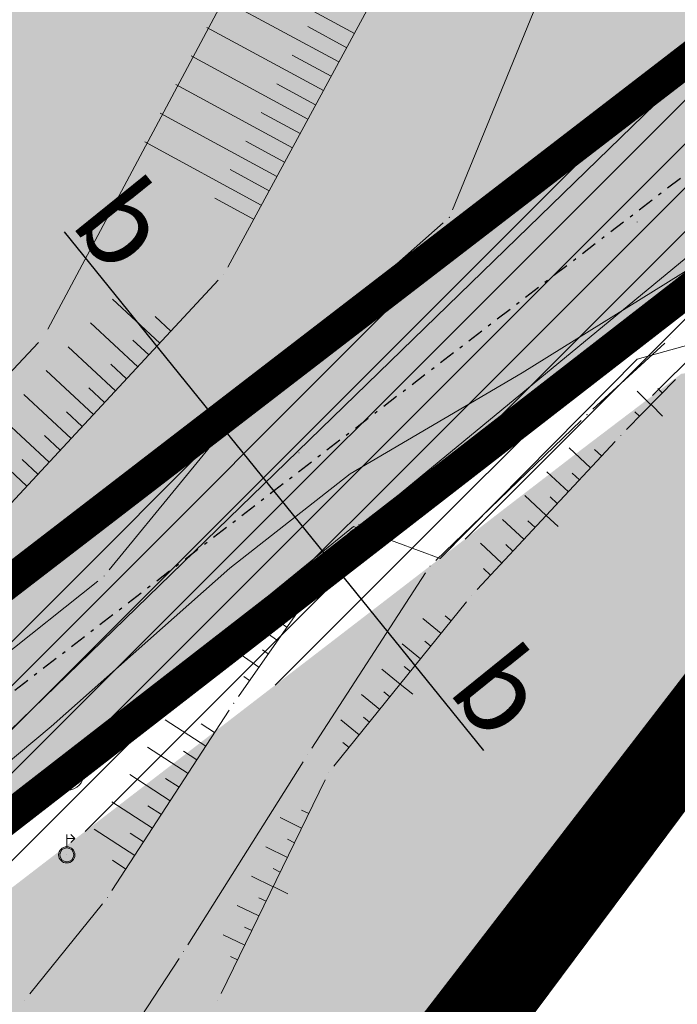
# Model space of a CAD drawing. Units: millimetres. Extents: x 7526349 to 7527866, y 4826781 to 4827692.
# Drawn here: x 7527442 to 7527462, y 4827222 to 4827253 of the extents above; entities that cross this region are included whole.
import ezdxf

# ---------------------------------------------------------------- set-up
doc = ezdxf.new("R2010")
doc.units = ezdxf.units.MM
doc.header["$LTSCALE"] = 0.5
doc.header["$PDMODE"] = 33
doc.header["$PDSIZE"] = 0.005
doc.linetypes.add('CRTICE', pattern=[3, 2, -1])
doc.linetypes.add('DASHDOTX2', pattern=[2, 1, -0.5, 0, -0.5])
doc.layers.get('0').update_dxf_attribs({"lineweight": 15})
for name, color, linetype, lineweight in [('0 Elektroenergetika', 10, 'Continuous', 35), ('0 TT mreza', 200, 'Continuous', 30), ('Detalj_Linije', 1, 'Continuous', 15), ('Detaljne_tacke', 7, 'Continuous', 15), ('GASOVOD', 94, 'Continuous', 15), ('granica pdr-a konacna', 80, 'Continuous', 35), ('Granice urb.celina', 1, 'CRTICE', 50), ('Javno-ulica', 20, 'Continuous', 100), ('KANALIZACIJA', 32, 'Continuous', 15), ('KAT STANJE', 7, 'Continuous', 15), ('Saobracaj', 250, 'Continuous', 30), ('TELEFON PODZEMNO', 6, 'Continuous', 15), ('Topografski_Znaci', 1, 'Continuous', 15)]:
    doc.layers.add(name, color=color, linetype=linetype, lineweight=lineweight)
doc.layers.add('152_stanovanje_SRAFURA', color=7, linetype='Continuous', lineweight=30, true_color=0xf3e17c)
doc.layers.add('153_industrija_SRAFURA', color=7, linetype='Continuous', lineweight=30, true_color=0xb3dbe6)
doc.layers.add('216_S_sekundarne', color=241, linetype='Continuous')
doc.layers.add('Poprecni profili', color=250, linetype='Continuous')
doc.layers.get('0').off()
doc.layers.get('0').freeze()
doc.styles.add('oznake', font='yusimc.shx')

# ---------------------------------------------------------------- blocks, each defined once
blk = doc.blocks.new('T457')
at = {"linetype": 'Continuous'}
for p, q in [((0, 0.5), (0, 1.25)), ((0.5, 1), (0.25, 1.25)), ((0, 1), (0.5, 1)), ((0.5, 1), (0.25, 0.75))]:
    blk.add_line(p, q, dxfattribs=at)
for radius in [0.5, 0.4298801543156193]:
    blk.add_circle((0, 0), radius, dxfattribs=at)
blk = doc.blocks.new('T388')
at = {"linetype": 'Continuous'}
for p, q in [((-0.7999999999999972, 0.6000000000000015), (0.7999999999999972, 0.6000000000000015)), ((0.7999999999999972, -0.6000000000000015), (-0.7999999999999972, -0.6000000000000015))]:
    blk.add_line(p, q, dxfattribs=at)
blk.add_circle((0, 0), 1, dxfattribs=at)
blk = doc.blocks.new('L10')
at = {"linetype": 'Continuous'}
blk.add_line((0, 0), (0, 0.25), dxfattribs=at)

msp = doc.modelspace()

# ---------------------------------------------------------------- hatches: boundary and pattern name
at = {"layer": '152_stanovanje_SRAFURA'}
h = msp.add_hatch(color=256, dxfattribs=at)
edge = h.paths.add_edge_path()
edge.add_arc((7527345.726457948, 4827197.171521317), 20.35562091177353, 304.7741777305895, 312.8303966183021)
edge.add_arc((7527345.727824706, 4827197.17278818), 20.35562091177352, 304.774247305378, 312.82515109591554, ccw=False)
edge.add_arc((7527344.456583774, 4827194.399044993), 18.98481746092709, 312.71984328079964, 312.72554142956903, ccw=False)
edge = h.paths.add_edge_path()
edge.add_line((7527470.28422707, 4827240.518498998), (7527470.033000016, 4827240.804999997))
edge.add_line((7527470.033000016, 4827240.804999997), (7527468.402000002, 4827242.248999999))
edge.add_line((7527468.402000002, 4827242.248999999), (7527466.658999995, 4827242.264999996))
edge.add_line((7527466.658999995, 4827242.264999996), (7527462.586, 4827241.694999999))
edge.add_line((7527462.586, 4827241.694999999), (7527459.322408851, 4827239.217119026))
edge.add_line((7527459.322408851, 4827239.217119026), (7527455.17174205, 4827236.023042401))
edge.add_line((7527455.17174205, 4827236.023042401), (7527441.143848002, 4827225.228109859))
edge.add_line((7527441.143848002, 4827225.228109859), (7527432.56317384, 4827218.624994782))
edge.add_line((7527432.56317384, 4827218.624994782), (7527428.731087406, 4827215.73450514))
edge.add_line((7527428.731087406, 4827215.73450514), (7527427.3772028, 4827214.870323155))
edge.add_line((7527427.3772028, 4827214.870323155), (7527425.989685053, 4827214.095181261))
edge.add_line((7527425.989685053, 4827214.095181261), (7527424.538320147, 4827213.392826163))
edge.add_line((7527424.538320147, 4827213.392826163), (7527423.040710422, 4827212.774797909))
edge.add_line((7527423.040710422, 4827212.774797909), (7527419.959873582, 4827211.813661772))
edge.add_line((7527419.959873582, 4827211.813661772), (7527407.911257694, 4827209.497323574))
edge.add_line((7527407.911257694, 4827209.497323574), (7527403.287069952, 4827208.573365314))
edge.add_line((7527403.287069952, 4827208.573365314), (7527401.185670812, 4827207.865673987))
edge.add_line((7527401.185670812, 4827207.865673987), (7527393.749049696, 4827204.31430402))
edge.add_line((7527393.749049696, 4827204.31430402), (7527390.957000002, 4827203.365))
edge.add_line((7527390.957000002, 4827203.365), (7527380.615000035, 4827193.752000015))
edge.add_line((7527380.615000035, 4827193.752000015), (7527366.012999995, 4827180.545999998))
edge.add_line((7527366.012999995, 4827180.545999998), (7527355.400000001, 4827172.72))
edge.add_line((7527355.400000001, 4827172.72), (7527346.252, 4827165.968000001))
edge.add_line((7527346.252, 4827165.968000001), (7527340.465999998, 4827160.431999999))
edge.add_line((7527340.465999998, 4827160.431999999), (7527336.775000014, 4827158.748000004))
edge.add_line((7527336.775000014, 4827158.748000004), (7527321.792999964, 4827152.789999977))
edge.add_line((7527321.792999964, 4827152.789999977), (7527299.245958076, 4827144.215230277))
edge.add_arc((7527304.989995552, 4827143.953441666), 5.749999984649154, 177.3905096830453, 196.00524972166)
edge.add_line((7527299.462886056, 4827142.368020446), (7527307.783111628, 4827113.34932525))
edge.add_arc((7527298.170428723, 4827110.593181682), 9.999999999585285, -72.05299037217839, 15.998629154075502, ccw=False)
edge.add_line((7527301.251801439, 4827101.079762624), (7527284.079994963, 4827095.517857314))
edge.add_line((7527284.079994963, 4827095.517857314), (7527281.29596715, 4827094.115198094))
edge.add_line((7527281.29596715, 4827094.115198094), (7527270.509, 4827090.585))
edge.add_line((7527270.509, 4827090.585), (7527258.347, 4827087.487))
edge.add_line((7527258.347, 4827087.487), (7527247.804475925, 4827084.261041114))
edge.add_line((7527247.804475925, 4827084.261041114), (7527235.585, 4827078.159))
edge.add_line((7527235.585, 4827078.159), (7527230.708953879, 4827074.887189639))
edge.add_line((7527230.708953879, 4827074.887189639), (7527216.99, 4827066.37))
edge.add_line((7527216.99, 4827066.37), (7527214.967999999, 4827064.151000001))
edge.add_line((7527214.967999999, 4827064.151000001), (7527218.985000001, 4827056.428))
edge.add_line((7527218.985000001, 4827056.428), (7527210.476, 4827048.213))
edge.add_line((7527210.476, 4827048.213), (7527208.131, 4827052.504))
edge.add_line((7527208.131, 4827052.504), (7527207.274000001, 4827056.553))
edge.add_line((7527207.274000001, 4827056.553), (7527203.154694964, 4827064.085370571))
edge.add_line((7527203.154694964, 4827064.085370571), (7527201.025, 4827064.694))
edge.add_line((7527201.025, 4827064.694), (7527193.786, 4827060.727))
edge.add_line((7527193.786, 4827060.727), (7527190.935, 4827060.266))
edge.add_line((7527190.935, 4827060.266), (7527190.535779887, 4827060.025813475))
edge.add_line((7527190.535779887, 4827060.025813475), (7527196.32, 4827038.55))
edge.add_line((7527196.32, 4827038.55), (7527193.66, 4827037.03))
edge.add_line((7527193.66, 4827037.03), (7527204.957484912, 4827010.823812174))
edge.add_line((7527204.957484912, 4827010.823812174), (7527233.58574539, 4827027.819627848))
edge.add_line((7527233.58574539, 4827027.819627848), (7527258.86, 4827042.93))
edge.add_line((7527258.86, 4827042.93), (7527280.725463727, 4827056.604661087))
edge.add_line((7527280.725463727, 4827056.604661087), (7527299.710000001, 4827070.179999998))
edge.add_line((7527299.710000001, 4827070.179999998), (7527306.03, 4827074.7))
edge.add_line((7527306.03, 4827074.7), (7527317.260000003, 4827083.669999999))
edge.add_line((7527317.260000003, 4827083.669999999), (7527321.960000001, 4827087.269999998))
edge.add_line((7527321.960000001, 4827087.269999998), (7527339.669999999, 4827098.839999999))
edge.add_line((7527339.669999999, 4827098.839999999), (7527354.721737401, 4827110.052510726))
edge.add_line((7527354.721737401, 4827110.052510726), (7527367.299999999, 4827118.9))
edge.add_line((7527367.299999999, 4827118.9), (7527386.750000001, 4827131.11))
edge.add_line((7527386.750000001, 4827131.11), (7527396.7, 4827137.94))
edge.add_line((7527396.7, 4827137.94), (7527419.246949728, 4827167.62598392))
edge.add_line((7527419.246949728, 4827167.62598392), (7527417.839999089, 4827171.579989891))
edge.add_line((7527417.839999089, 4827171.579989891), (7527422.489999998, 4827177.719999968))
edge.add_line((7527422.489999998, 4827177.719999968), (7527425.989999991, 4827181.289999959))
edge.add_line((7527425.989999991, 4827181.289999959), (7527442.419999997, 4827201.199999969))
edge.add_line((7527442.419999997, 4827201.199999969), (7527443.900000239, 4827203.640000273))
edge.add_line((7527443.900000239, 4827203.640000273), (7527448.820000002, 4827211.709999974))
edge.add_line((7527448.820000002, 4827211.709999974), (7527470.28422707, 4827240.518498998))
edge = h.paths.add_edge_path()
edge.add_line((7527294.643304565, 4827142.712644107), (7527279.772000013, 4827137.910000011))
edge.add_line((7527279.772000013, 4827137.910000011), (7527260.100695104, 4827131.861114519))
edge.add_line((7527260.100695104, 4827131.861114519), (7527268.674851289, 4827095.125106846))
edge.add_line((7527268.674851289, 4827095.125106846), (7527268.81, 4827095.148))
edge.add_line((7527268.81, 4827095.148), (7527278.48052981, 4827098.264974691))
edge.add_line((7527278.48052981, 4827098.264974691), (7527281.096915801, 4827098.756232609))
edge.add_line((7527281.096915801, 4827098.756232609), (7527282.879019149, 4827099.33345144))
edge.add_line((7527282.879019149, 4827099.33345144), (7527300.019252353, 4827104.885130247))
edge.add_arc((7527298.170428725, 4827110.593181679), 5.999999997055276, 287.9470096281302, 375.9986291953861)
edge.add_line((7527303.938038465, 4827112.246867823), (7527295.8296808, 4827140.526625087))
edge.add_arc((7527290.302388124, 4827138.941842529), 5.750000007104714, 15.99862919460832, 40.9796988666083)
at = {"layer": '153_industrija_SRAFURA'}
h = msp.add_hatch(color=256, dxfattribs=at)
edge = h.paths.add_edge_path()
edge.add_line((7527397.823883637, 4827228.796428292), (7527397.80437134, 4827226.991632468))
edge.add_line((7527397.80437134, 4827226.991632468), (7527402.918833197, 4827219.063624251))
edge.add_line((7527402.918833197, 4827219.063624251), (7527406.897011905, 4827216.938235064))
edge.add_line((7527406.897011905, 4827216.938235064), (7527416.896948396, 4827218.823595375))
edge.add_line((7527416.896948396, 4827218.823595375), (7527421.472464219, 4827220.275909166))
edge.add_line((7527421.472464219, 4827220.275909166), (7527425.443806516, 4827222.610029967))
edge.add_line((7527425.443806516, 4827222.610029967), (7527432.502141733, 4827228.041654435))
edge.add_line((7527432.502141733, 4827228.041654435), (7527441.008271312, 4827234.587404973))
edge.add_line((7527441.008271312, 4827234.587404973), (7527446.407538629, 4827238.742321331))
edge.add_line((7527446.407538629, 4827238.742321331), (7527455.317831147, 4827245.599088736))
edge.add_line((7527455.317831147, 4827245.599088736), (7527459.674433227, 4827248.951639404))
edge.add_line((7527459.674433227, 4827248.951639404), (7527462.129911468, 4827250.841211845))
edge.add_line((7527462.129911468, 4827250.841211845), (7527464.223264893, 4827252.792107468))
edge.add_line((7527464.223264893, 4827252.792107468), (7527463.692370035, 4827255.216867588))
edge.add_line((7527463.692370035, 4827255.216867588), (7527463.209999997, 4827257.419999964))
edge.add_line((7527463.209999997, 4827257.419999964), (7527465.089999999, 4827270.239999974))
edge.add_line((7527465.089999999, 4827270.239999974), (7527467.219999995, 4827279.519999953))
edge.add_line((7527467.219999995, 4827279.519999953), (7527470.589999997, 4827288.699999967))
edge.add_line((7527470.589999997, 4827288.699999967), (7527475.159999997, 4827294.059999998))
edge.add_line((7527475.159999997, 4827294.059999998), (7527478.760000017, 4827300.930000023))
edge.add_line((7527478.760000017, 4827300.930000023), (7527484.409999997, 4827312.539999995))
edge.add_line((7527484.409999997, 4827312.539999995), (7527490.960000005, 4827322.690000008))
edge.add_line((7527490.960000005, 4827322.690000008), (7527506.070000224, 4827351.65000045))
edge.add_line((7527506.070000224, 4827351.65000045), (7527519.019999998, 4827376.319999967))
edge.add_line((7527519.019999998, 4827376.319999967), (7527533.710000003, 4827397.619999972))
edge.add_line((7527533.710000003, 4827397.619999972), (7527545.440000002, 4827419.499999995))
edge.add_line((7527545.440000002, 4827419.499999995), (7527546.460000003, 4827429.479999996))
edge.add_line((7527546.460000003, 4827429.479999996), (7527557.050000002, 4827455.679999994))
edge.add_line((7527557.050000002, 4827455.679999994), (7527559.930000002, 4827458.219999995))
edge.add_line((7527559.930000002, 4827458.219999995), (7527563.090000002, 4827465.369999996))
edge.add_line((7527563.090000002, 4827465.369999996), (7527563.980000002, 4827476.779999997))
edge.add_line((7527563.980000002, 4827476.779999997), (7527561.840000003, 4827484.999999995))
edge.add_line((7527561.840000003, 4827484.999999995), (7527555.460000003, 4827490.519999995))
edge.add_line((7527555.460000003, 4827490.519999995), (7527559.150000002, 4827495.999999995))
edge.add_line((7527559.150000002, 4827495.999999995), (7527558.640000002, 4827507.479999995))
edge.add_line((7527558.640000002, 4827507.479999995), (7527558.670000003, 4827514.109999997))
edge.add_line((7527558.670000003, 4827514.109999997), (7527558.390000002, 4827514.759999997))
edge.add_line((7527558.390000002, 4827514.759999997), (7527557.421085537, 4827525.914129493))
edge.add_line((7527557.421085537, 4827525.914129493), (7527510.823009619, 4827447.96192101))
edge.add_line((7527510.823009619, 4827447.96192101), (7527497.314684243, 4827420.712097749))
edge.add_line((7527497.314684243, 4827420.712097749), (7527481.703539672, 4827385.382415656))
edge.add_line((7527481.703539672, 4827385.382415656), (7527462.927664815, 4827350.262696316))
edge.add_line((7527462.927664815, 4827350.262696316), (7527449.458670328, 4827326.469242661))
edge.add_line((7527449.458670328, 4827326.469242661), (7527442.614584041, 4827313.039717623))
edge.add_line((7527442.614584041, 4827313.039717623), (7527413.865250382, 4827256.435673294))
edge.add_arc((7527539.514322535, 4827185.197657375), 144.4387214189668, 150.4484914528287, 154.0385035762771)
edge.add_arc((7522670.289194908, 4830088.4382672), 5525.143345351664, 328.87076942596786, 329.06831827580953, ccw=False)
edge.add_line((7527399.83097959, 4827232.104341758), (7527397.823883637, 4827228.796428292))
at = {"layer": '216_S_sekundarne'}
h = msp.add_hatch(color=253, dxfattribs=at)
h.dxf.hatch_style = 1
edge = h.paths.add_edge_path()
edge.add_arc((7527407.890376955, 4827191.430668186), 25.2500000039731, 100.67705494067638, 108.0180947112344, ccw=False)
edge.add_line((7527403.212231264, 4827216.243516737), (7527417.058187291, 4827218.853994907))
edge.add_arc((7527413.399043626, 4827238.262064561), 19.74999999957091, 280.677054951828, 307.5794828296151)
edge.add_line((7527425.443806516, 4827222.610029967), (7527464.276616974, 4827252.49317336))
edge.add_line((7527464.276616974, 4827252.49317336), (7527466.851931803, 4827247.534971726))
edge.add_line((7527466.851931803, 4827247.534971726), (7527447.824988043, 4827232.893103627))
edge.add_line((7527447.824988043, 4827232.893103627), (7527428.798044281, 4827218.251235522))
edge.add_arc((7527413.399043626, 4827238.262064565), 25.25000000229107, 280.6774778397067, 307.57948282376015, ccw=False)
edge.add_line((7527418.077372462, 4827213.449250548), (7527404.231233296, 4827210.838737845))
edge.add_arc((7527407.890376959, 4827191.43066819), 19.75000000214396, 100.6770549476712, 115.7668528848821)
edge.add_line((7527399.30485113, 4827209.216933854), (7527392.879629355, 4827206.115444845))
edge.add_line((7527392.879629355, 4827206.115444845), (7527394.887182843, 4827217.928211798))
edge.add_arc((7527399.536234849, 4827220.973172106), 5.557469551475839, 213.2233434019811, 275.6162166197451)
at = {"layer": 'Javno-ulica', "linetype": 'ByBlock', "lineweight": 0, "true_color": 0xffffff, "transparency": 33554687}
h = msp.add_hatch(dxfattribs=at)
h.set_pattern_fill('ANSI31', scale=0.3)
h.set_pattern_definition([(45, (0, 0), (-0.6735192090801864, 0.6735192090801865), [])])
edge = h.paths.add_edge_path()
edge.add_line((7526914.803818629, 4827038.768179104), (7526914.543428774, 4827040.15072845))
edge.add_line((7526914.543428774, 4827040.15072845), (7526896.377658192, 4827036.729380531))
edge.add_line((7526896.377658192, 4827036.729380531), (7526896.433957613, 4827036.512789155))
edge.add_line((7526896.433957613, 4827036.512789155), (7526899.947030649, 4827022.98270533))
edge.add_line((7526899.947030649, 4827022.98270533), (7526899.519999999, 4827021.37))
edge.add_line((7526899.519999999, 4827021.37), (7526900.164048436, 4827021.479927944))
edge.add_line((7526900.164048436, 4827021.479927944), (7526904.5, 4827022.219999999))
edge.add_line((7526904.5, 4827022.219999999), (7526905.39, 4827022.030000001))
edge.add_line((7526905.39, 4827022.030000001), (7526912.09, 4827023.53))
edge.add_line((7526912.09, 4827023.53), (7526911.89, 4827024.75))
edge.add_line((7526911.89, 4827024.75), (7526920.959297958, 4827026.573301361))
edge.add_line((7526920.959297958, 4827026.573301361), (7526928.349999999, 4827027.91))
edge.add_line((7526928.349999999, 4827027.91), (7526931.95, 4827029.45))
edge.add_line((7526931.95, 4827029.45), (7526991.569999998, 4827053.66))
edge.add_line((7526991.569999998, 4827053.66), (7527009.730000002, 4827060.68))
edge.add_line((7527009.730000002, 4827060.68), (7527022.38, 4827065.25))
edge.add_line((7527022.38, 4827065.25), (7527022.724172865, 4827066.188550272))
edge.add_line((7527022.724172865, 4827066.188550272), (7527032.764905709, 4827069.209263116))
edge.add_line((7527032.764905709, 4827069.209263116), (7527064.612065224, 4827076.511749058))
edge.add_line((7527064.612065224, 4827076.511749058), (7527073.741535969, 4827078.605117282))
edge.add_line((7527073.741535969, 4827078.605117282), (7527146.546335505, 4827095.299102969))
edge.add_line((7527146.546335505, 4827095.299102969), (7527150.22, 4827080.47))
edge.add_line((7527150.22, 4827080.47), (7527151.599790485, 4827074.699809679))
edge.add_line((7527151.599790485, 4827074.699809679), (7527154.824520713, 4827075.361434109))
edge.add_line((7527154.824520713, 4827075.361434109), (7527155.449, 4827076.286))
edge.add_line((7527155.449, 4827076.286), (7527154.711, 4827079.481000002))
edge.add_line((7527154.711, 4827079.481000002), (7527154.213999999, 4827082.643999998))
edge.add_line((7527154.213999999, 4827082.643999998), (7527155.173999999, 4827087.039))
edge.add_line((7527155.173999999, 4827087.039), (7527167.122, 4827090.463000001))
edge.add_line((7527167.122, 4827090.463000001), (7527200.46, 4827098.509999999))
edge.add_line((7527200.46, 4827098.509999999), (7527206.099999999, 4827108.049999999))
edge.add_line((7527206.099999999, 4827108.049999999), (7527211.059999999, 4827116.150000001))
edge.add_line((7527211.059999999, 4827116.150000001), (7527224.139999999, 4827120.32))
edge.add_line((7527224.139999999, 4827120.32), (7527238.67, 4827124.849999997))
edge.add_line((7527238.67, 4827124.849999997), (7527254.219999998, 4827130.45))
edge.add_line((7527254.219999998, 4827130.45), (7527254.445000002, 4827130.121999999))
edge.add_line((7527254.445000002, 4827130.121999999), (7527279.772000001, 4827137.91))
edge.add_line((7527279.772000001, 4827137.91), (7527294.643304566, 4827142.712644107))
edge.add_line((7527294.643304566, 4827142.712644107), (7527299.246174132, 4827144.215312445))
edge.add_line((7527299.246174132, 4827144.215312445), (7527321.792999998, 4827152.79))
edge.add_line((7527321.792999998, 4827152.79), (7527336.775000001, 4827158.748))
edge.add_line((7527336.775000001, 4827158.748), (7527340.466, 4827160.432))
edge.add_line((7527340.466, 4827160.432), (7527346.252, 4827165.968))
edge.add_line((7527346.252, 4827165.968), (7527355.400000001, 4827172.72))
edge.add_line((7527355.400000001, 4827172.72), (7527366.012999997, 4827180.546))
edge.add_line((7527366.012999997, 4827180.546), (7527380.615000001, 4827193.752))
edge.add_line((7527380.615000001, 4827193.752), (7527390.957000001, 4827203.365))
edge.add_line((7527390.957000001, 4827203.365), (7527393.749049691, 4827204.314304017))
edge.add_line((7527393.749049691, 4827204.314304017), (7527401.185670806, 4827207.865673984))
edge.add_line((7527401.185670806, 4827207.865673984), (7527403.287069951, 4827208.573365313))
edge.add_line((7527403.287069951, 4827208.573365313), (7527407.911257774, 4827209.497323567))
edge.add_line((7527407.911257774, 4827209.497323567), (7527419.959873583, 4827211.813661771))
edge.add_line((7527419.959873583, 4827211.813661771), (7527423.04071042, 4827212.77479791))
edge.add_line((7527423.04071042, 4827212.77479791), (7527424.538320145, 4827213.392826161))
edge.add_line((7527424.538320145, 4827213.392826161), (7527425.98968506, 4827214.095181265))
edge.add_line((7527425.98968506, 4827214.095181265), (7527427.377202787, 4827214.870323147))
edge.add_line((7527427.377202787, 4827214.870323147), (7527428.731087406, 4827215.734505139))
edge.add_line((7527428.731087406, 4827215.734505139), (7527432.563173881, 4827218.624994809))
edge.add_line((7527432.563173881, 4827218.624994809), (7527441.143848002, 4827225.228109859))
edge.add_line((7527441.143848002, 4827225.228109859), (7527449.802288253, 4827231.891068541))
edge.add_line((7527449.802288253, 4827231.891068541), (7527453.053036572, 4827234.392627841))
edge.add_line((7527453.053036572, 4827234.392627841), (7527455.17174205, 4827236.023042401))
edge.add_line((7527455.17174205, 4827236.023042401), (7527459.322408924, 4827239.217119059))
edge.add_line((7527459.322408924, 4827239.217119059), (7527462.586, 4827241.695))
edge.add_line((7527462.586, 4827241.695), (7527466.659, 4827242.264999997))
edge.add_line((7527466.659, 4827242.264999997), (7527468.402000003, 4827242.249))
edge.add_line((7527468.402000003, 4827242.249), (7527470.033000002, 4827240.805))
edge.add_line((7527470.033000002, 4827240.805), (7527470.284214961, 4827240.518512808))
edge.add_line((7527470.284214961, 4827240.518512808), (7527471.47, 4827242.110000001))
edge.add_line((7527471.47, 4827242.110000001), (7527466.490000001, 4827247.98))
edge.add_line((7527466.490000001, 4827247.98), (7527464.31891015, 4827252.525719372))
edge.add_line((7527464.31891015, 4827252.525719372), (7527425.443806531, 4827222.610029979))
edge.add_line((7527425.443806531, 4827222.610029979), (7527424.098299968, 4827221.687581256))
edge.add_line((7527424.098299968, 4827221.687581256), (7527422.886237347, 4827220.961530015))
edge.add_line((7527422.886237347, 4827220.961530015), (7527421.472464219, 4827220.237570674))
edge.add_line((7527421.472464219, 4827220.237570674), (7527419.050170673, 4827219.344412475))
edge.add_line((7527419.050170673, 4827219.344412475), (7527417.058187251, 4827218.8539949))
edge.add_line((7527417.058187251, 4827218.8539949), (7527406.897011905, 4827216.938235063))
edge.add_line((7527406.897011905, 4827216.938235063), (7527402.9188332, 4827219.063624252))
edge.add_line((7527402.9188332, 4827219.063624252), (7527397.80437134, 4827226.991632465))
edge.add_line((7527397.80437134, 4827226.991632465), (7527397.823629589, 4827228.772930078))
edge.add_line((7527397.823629589, 4827228.772930078), (7527408.868461817, 4827247.103008565))
edge.add_line((7527408.868461817, 4827247.103008565), (7527411.936578634, 4827252.638346291))
edge.add_line((7527411.936578634, 4827252.638346291), (7527448.624267933, 4827324.872075807))
edge.add_line((7527448.624267933, 4827324.872075807), (7527450.329513897, 4827328.046836017))
edge.add_line((7527450.329513897, 4827328.046836017), (7527475.525815733, 4827372.478556617))
edge.add_line((7527475.525815733, 4827372.478556617), (7527479.447125065, 4827380.275909188))
edge.add_line((7527479.447125065, 4827380.275909188), (7527500.764566872, 4827428.519549403))
edge.add_line((7527500.764566872, 4827428.519549403), (7527510.823009619, 4827447.96192101))
edge.add_line((7527510.823009619, 4827447.96192101), (7527557.553214522, 4827526.135163216))
edge.add_line((7527557.553214522, 4827526.135163216), (7527554.23, 4827525.71))
edge.add_line((7527554.23, 4827525.71), (7527549.968301041, 4827528.551132639))
edge.add_line((7527549.968301041, 4827528.551132639), (7527504.170925877, 4827451.938387032))
edge.add_line((7527504.170925877, 4827451.938387032), (7527493.675772025, 4827431.651878834))
edge.add_line((7527493.675772025, 4827431.651878834), (7527489.143420294, 4827421.394684361))
edge.add_line((7527489.143420294, 4827421.394684361), (7527475.114370751, 4827406.964830804))
edge.add_line((7527475.114370751, 4827406.964830804), (7527466.026142636, 4827386.397203069))
edge.add_line((7527466.026142636, 4827386.397203069), (7527462.609099306, 4827379.602561446))
edge.add_line((7527462.609099306, 4827379.602561446), (7527437.459322514, 4827335.252884147))
edge.add_line((7527437.459322514, 4827335.252884147), (7527435.547704194, 4827331.693907964))
edge.add_line((7527435.547704194, 4827331.693907964), (7527399.201, 4827260.782999998))
edge.add_line((7527399.201, 4827260.782999998), (7527394.487999997, 4827252.076))
edge.add_line((7527394.487999997, 4827252.076), (7527391.93, 4827247.466))
edge.add_line((7527391.93, 4827247.466), (7527393.289, 4827246.407))
edge.add_line((7527393.289, 4827246.407), (7527383.025895342, 4827230.45353117))
edge.add_line((7527383.025895342, 4827230.45353117), (7527372.553273457, 4827217.408865491))
edge.add_line((7527372.553273457, 4827217.408865491), (7527358.922999999, 4827200.2))
edge.add_line((7527358.922999999, 4827200.2), (7527354.996, 4827196.848999999))
edge.add_line((7527354.996, 4827196.848999999), (7527328.651000001, 4827178.041999999))
edge.add_line((7527328.651000001, 4827178.041999999), (7527297.79, 4827160.111999999))
edge.add_line((7527297.79, 4827160.111999999), (7527275.346, 4827152.343999999))
edge.add_line((7527275.346, 4827152.343999999), (7527251.31, 4827142.89))
edge.add_line((7527251.31, 4827142.89), (7527248.119266572, 4827142.135614695))
edge.add_line((7527248.119266572, 4827142.135614695), (7527232.150000002, 4827138.360000001))
edge.add_line((7527232.150000002, 4827138.360000001), (7527216.89, 4827134.65))
edge.add_line((7527216.89, 4827134.65), (7527200.129999997, 4827130.95))
edge.add_line((7527200.129999997, 4827130.95), (7527190.412999999, 4827123.625))
edge.add_line((7527190.412999999, 4827123.625), (7527190.607999999, 4827122.893000001))
edge.add_line((7527190.607999999, 4827122.893000001), (7527192.135821999, 4827122.406630384))
edge.add_line((7527192.135821999, 4827122.406630384), (7527171.848366736, 4827110.472784219))
edge.add_arc((7527156.764472065, 4827136.11529998), 29.74999988217308, 282.91455093746174, 300.4656476247966, ccw=False)
edge.add_line((7527163.41352745, 4827107.117842238), (7527031.032798839, 4827076.763222724))
edge.add_arc((7527050.309472091, 4826992.694962551), 86.25000000150168, 102.9145509381578, 110.5159427052392)
edge.add_line((7527020.081607155, 4827073.474531017), (7526992.073894893, 4827062.993992937))
edge.add_line((7526992.073894893, 4827062.993992937), (7526974.712970913, 4827056.497502855))
edge.add_line((7526974.712970913, 4827056.497502855), (7526919.803264986, 4827035.950188646))
edge.add_arc((7526918.489009989, 4827039.462343793), 3.749999996528775, 240.5910525578048, 290.5159427109219, ccw=False)
edge.add_arc((7526918.620130848, 4827039.55631862), 3.896845241057262, 191.6686023661248, 239.5900299054359, ccw=False)

# ---------------------------------------------------------------- linework, layer by layer
at = {"layer": '0 Elektroenergetika', "linetype": 'ByBlock'}
msp.add_line((7527466.772649821, 4827247.637997776), (7527428.7187623, 4827218.354261573), dxfattribs=at)
at = {"layer": '0 TT mreza', "linetype": 'Continuous', "ltscale": 3}
msp.add_line((7527464.355898956, 4827252.39014731), (7527425.523088497, 4827222.507003916), dxfattribs=at)
at = {"layer": 'Detalj_Linije'}
for p, q in [((7527448.652471665, 4827244.976168318, 150.8723), (7527458.296228335, 4827262.76053168, 152.94)), ((7527461.141713381, 4827260.384324884, 153.0868), (7527455.55568662, 4827246.734375115, 152.933)), ((7527443.127747593, 4827243.064060327, 146.8), (7527449.715411032, 4827255.420803526, 146.35)), ((7527455.273738367, 4827246.337370652, 152.933), (7527449.926261633, 4827241.607629347, 152.079)), ((7527432.459079987, 4827227.458435936, 148.809), (7527448.363120011, 4827244.573264063, 150.8723)), ((7527430.17081995, 4827229.12328677, 147.55), (7527442.839316717, 4827242.660913665, 146.8)), ((7527459.873974219, 4827240.608273408, 153.086), (7527462.084025782, 4827242.641726592, 153.341)), ((7527449.580584533, 4827241.248597466, 152.079), (7527445.016415467, 4827235.676402533, 151.363)), ((7527462.410881292, 4827241.516580724, 153.863), (7527460.904118708, 4827239.981419276, 154.031)), ((7527455.046919129, 4827235.959577382, 152.505), (7527459.510080871, 4827240.26542262, 153.086)), ((7527460.558538314, 4827239.620126236, 154.031), (7527456.312461686, 4827235.064873763, 153.94)), ((7527447.811515722, 4827232.776341626, 151.472), (7527452.493484277, 4827236.904658373, 152.202)), ((7527452.537774519, 4827236.865094017, 152.202), (7527448.981225481, 4827231.776905982, 152.41)), ((7527451.238136497, 4827230.196682747, 152.523), (7527454.730863502, 4827235.576317254, 152.505)), ((7527433.349715413, 4827226.324474695, 148.9338), (7527444.662384587, 4827235.327325305, 151.363)), ((7527455.985059089, 4827234.687398997, 153.94), (7527451.914940912, 4827229.640601004, 153.843)), ((7527442.371015358, 4827227.950907372, 151.14), (7527447.436984643, 4827232.445092627, 151.472)), ((7527448.70172697, 4827231.362405961, 152.41), (7527445.097273031, 4827225.818594038, 153.149)), ((7527447.427250645, 4827224.153528403, 153.163), (7527450.968749353, 4827229.775471597, 152.523)), ((7527451.648585972, 4827229.22121439, 153.843), (7527448.451414027, 4827222.65278561, 154.025)), ((7527444.804433395, 4827225.414097724, 153.149), (7527442.577666606, 4827222.642102277, 152.6441)), ((7527447.157329295, 4827223.732665056, 153.163), (7527445.594770705, 4827221.339334943, 152.563))]:
    msp.add_line(p, q, dxfattribs=at)
at = {"layer": 'Detaljne_tacke'}
for p in [(7527455.461, 4827246.503, 152.933), (7527461.232999999, 4827246.359, 153.375), (7527448.533300002, 4827244.7564, 150.8723), (7527462.267999997, 4827242.810999999, 153.341), (7527449.738999999, 4827241.442, 152.079), (7527459.69, 4827240.438999998, 153.086), (7527460.728999997, 4827239.803, 154.031), (7527450.844, 4827239.268, 151.997), (7527452.680999999, 4827237.07, 152.202), (7527454.867000001, 4827235.786000001, 152.505), (7527444.857999999, 4827235.482999999, 151.363), (7527456.142000001, 4827234.881999998, 153.94), (7527447.624, 4827232.611, 151.472), (7527448.838, 4827231.572, 152.41), (7527451.102000001, 4827229.986999999, 152.523), (7527451.757999998, 4827229.446, 153.843), (7527443.736000001, 4827229.406, 151.313), (7527443.71, 4827226.915, 152.444), (7527444.961, 4827225.609, 153.149), (7527447.293999999, 4827223.941999998, 153.163), (7527442.4211, 4827222.4472, 152.6441), (7527448.342, 4827222.428, 154.025)]:
    msp.add_point(p, dxfattribs=at)
at = {"layer": 'GASOVOD'}
msp.add_lwpolyline([(7527467.95, 4827248.289999999), (7527462.95, 4827244.99), (7527457.700000001, 4827241.73), (7527452.410000003, 4827238.620000001), (7527448.719999998, 4827235.72), (7527443.230000001, 4827230.860000001), (7527439.83, 4827228.019999997), (7527437.21, 4827225.66), (7527435.07, 4827223.749999999), (7527430.389999999, 4827219.509999999), (7527427.41, 4827216.889999998), (7527424.360000001, 4827214.75), (7527421.750000001, 4827213.36), (7527419.76, 4827212.559999998), (7527416.63, 4827211.94), (7527413.74, 4827212.19), (7527409.93, 4827212.089999999)], dxfattribs=at)
at = {"layer": 'granica pdr-a konacna', "linetype": 'ByBlock', "lineweight": 100}
msp.add_line((7527471.47, 4827242.110000001), (7527448.82, 4827211.71), dxfattribs=at)
at = {"layer": 'granica pdr-a konacna', "linetype": 'CRTICE', "lineweight": 200, "const_width": 2.5, "flags": 128}
msp.add_lwpolyline([(7526651.9863, 4826983.3766), (7526603.632731629, 4826973.543456167), (7526565.431856165, 4826965.598368373), (7526502.194199998, 4826952.6324), (7526498.738043138, 4826952.52654304), (7526485.965070384, 4826952.488369278), (7526481.220292219, 4826951.914432392), (7526478.420836239, 4826951.324032865), (7526476.165167366, 4826950.992750666), (7526471.434945638, 4826950.922705011), (7526471.873800001, 4826952.4523), (7526466.9245, 4826955.87), (7526465.335300001, 4826957.0144), (7526461.5601, 4826962.107599999), (7526460.2834, 4826965.2048), (7526455.5056, 4826975.9472), (7526441.570000002, 4827011.299999999), (7526452.830000001, 4827012.530000001), (7526455.08, 4827012.84), (7526547.93, 4827031.98), (7526621.4, 4827047.059999999), (7526624.06, 4827047.059999999), (7526624.75, 4827051.38), (7526633.92, 4827050.49), (7526926.27, 4827109.81), (7526995.19, 4827137.129999999), (7527050.809999999, 4827162.26), (7527113.9, 4827192.61), (7527149.24, 4827210.91), (7527157.39, 4827215.049999999), (7527165.25, 4827219.040000001), (7527169.52, 4827221.21), (7527183.27, 4827228.19), (7527187.35, 4827230.26), (7527208.759999999, 4827246.49), (7527225.14, 4827258.91), (7527233.55, 4827265.06), (7527259.190000002, 4827283.829999999), (7527263.519999999, 4827287), (7527307.090944717, 4827318.904882185), (7527340.6, 4827343.79), (7527341.38, 4827344.74), (7527337.549999999, 4827346.809999998), (7527355, 4827361.45), (7527360.680000002, 4827366.21), (7527366.06, 4827370.17), (7527371.61, 4827374.26), (7527382.82, 4827382.519999998), (7527390.269999998, 4827388.81), (7527419.120000003, 4827413.179999999), (7527445.42, 4827434.860000001), (7527446.089999999, 4827435.419999999), (7527456.18, 4827447.2), (7527467.340000003, 4827460.23), (7527471.45, 4827457.139999999), (7527477.16, 4827452.84), (7527489.08, 4827478.19), (7527490.990000001, 4827482.240000001), (7527488.71, 4827484.89), (7527501.8, 4827499.91), (7527516.849999999, 4827521.44), (7527538.21, 4827550.389999998), (7527548.740000002, 4827529.37), (7527554.23, 4827525.71), (7527558.06, 4827526.2), (7527558.39, 4827514.76), (7527558.670000001, 4827514.11), (7527559.15, 4827496), (7527555.46, 4827490.52), (7527561.84, 4827485), (7527563.98, 4827476.78), (7527563.09, 4827465.37), (7527559.929999998, 4827458.219999999), (7527557.05, 4827455.679999999), (7527546.459999999, 4827429.480000001), (7527545.440000001, 4827419.5), (7527533.71, 4827397.62), (7527519.019999998, 4827376.32), (7527490.96, 4827322.69), (7527484.41, 4827312.54), (7527478.76, 4827300.929999998), (7527475.16, 4827294.059999998), (7527470.59, 4827288.7), (7527467.22, 4827279.519999999), (7527465.09, 4827270.24), (7527463.21, 4827257.42), (7527464.25, 4827252.67), (7527466.490000001, 4827247.98), (7527471.47, 4827242.110000001), (7527448.82, 4827211.71), (7527443.9, 4827203.64), (7527442.419999999, 4827201.200000001), (7527425.99, 4827181.29), (7527422.49, 4827177.72), (7527417.84, 4827171.58), (7527419.25, 4827167.629999999), (7527396.7, 4827137.94), (7527386.75, 4827131.11), (7527367.299999999, 4827118.9), (7527339.669999999, 4827098.839999999), (7527321.96, 4827087.269999998), (7527317.26, 4827083.67), (7527306.03, 4827074.7), (7527280.75, 4827056.62), (7527272.56, 4827051.5), (7527258.86, 4827042.93), (7527233.670000001, 4827027.870000001), (7527204.85, 4827010.76), (7527193.66, 4827037.03), (7527188.2, 4827057.7), (7527166.09, 4827046.919999999), (7527158.99, 4827044.46), (7527124.09, 4827030.91), (7527122.349999999, 4827029.78), (7527121.09, 4827028.059999999), (7527118.82, 4827024.96), (7527116.11, 4827018.25), (7527115.48, 4827002.87), (7527108.12, 4826989.97), (7527081.18, 4826952.3), (7527052.01, 4826934.190000002), (7527038.65, 4826925.4), (7527032.349999999, 4826921.6), (7527028.29, 4826915.24), (7527026.839999999, 4826907.03), (7527029.45, 4826900.519999997), (7527032.55, 4826895.150000001), (7527037.679999999, 4826889.079999999), (7527044.3, 4826884.57), (7527048.54, 4826881.68), (7527091.5, 4826841.690000001), (7527090.27, 4826839.88), (7527088.973270872, 4826839.398085996), (7527087.599517361, 4826838.887546794), (7527084.5, 4826840.08), (7527077.3, 4826842.85), (7527068.94, 4826845.63), (7527058.12, 4826849.13), (7527047.900000001, 4826851.98), (7527037.210000001, 4826854.799999999), (7527037.097665269, 4826854.366816211), (7527014.609600001, 4826859.9741), (7527005.358900002, 4826862.2844), (7526988.882500002, 4826865.67), (7526988.71, 4826865.36), (7526987.250000001, 4826865.44), (7526982.700000001, 4826865.190000001), (7526978.24, 4826865.97), (7526968.68, 4826867.219999999), (7526960.01, 4826868.11), (7526950.43, 4826868.94), (7526946.02, 4826869.26), (7526932.35, 4826869.839999999), (7526922.360000002, 4826869.99), (7526916.940000002, 4826869.789999999), (7526910.610000002, 4826869.99), (7526901.259999999, 4826955.62), (7526898.400000001, 4827000.68), (7526895.76, 4827000.179999997), (7526893.81, 4827010.75), (7526892.441901091, 4827010.426334454), (7526892.870406537, 4827015.561565444), (7526893.817682014, 4827017.925174142), (7526895.774976808, 4827020.460852032), (7526897.666857853, 4827021.969555798), (7526899.947030649, 4827022.98270533), (7526896.433957613, 4827036.512789155), (7526887.1338, 4827034.7251), (7526880.0868, 4827033.376400001), (7526859.905000001, 4827029.6171), (7526860.9491, 4827024.6908), (7526853.514499999, 4827023.1725), (7526839.602999999, 4827021.747899999), (7526819.9269, 4827017.748100001), (7526798.9566, 4827013.5401), (7526780.753899997, 4827009.7784), (7526729.9674, 4826999.4061)], close=True, dxfattribs=at)
at = {"layer": 'Granice urb.celina', "color": 1, "linetype": 'CRTICE', "lineweight": 50, "ltscale": 2, "const_width": 1, "flags": 128}
msp.add_lwpolyline([(7527464.276616974, 4827252.49317336), (7527464.25, 4827252.67), (7527463.204664676, 4827257.295113914), (7527465.117963595, 4827270.361832005), (7527467.192036405, 4827279.398167995), (7527470.546923104, 4827288.582656995), (7527475.078899803, 4827293.964880295), (7527484.41, 4827312.54), (7527491.017822058, 4827322.800822424), (7527506.070000002, 4827351.65), (7527519.019999933, 4827376.319999876), (7527533.639032251, 4827397.51709918), (7527545.440000001, 4827419.5), (7527546.447290656, 4827429.355647788), (7527557.003157015, 4827455.564108952), (7527559.980529814, 4827458.334331702), (7527563.099720692, 4827465.494621458), (7527563.970279307, 4827476.655378541), (7527561.871492827, 4827484.879032228), (7527555.46, 4827490.52), (7527559.080182921, 4827495.896315018), (7527558.640565605, 4827507.604998721), (7527557.476510758, 4827525.480449144), (7527553.947531325, 4827525.085441141), (7527547.866074852, 4827529.251103146), (7527537.43755878, 4827516.768214622), (7527522.577779084, 4827494.366465939), (7527512.488970802, 4827480.494306112), (7527502.400162521, 4827466.622146285), (7527483.560080608, 4827443.301620238), (7527472.802834773, 4827431.720622), (7527466.639158789, 4827425.448210498), (7527460.475482805, 4827419.175798998), (7527452.094211651, 4827409.869279728), (7527444.088916347, 4827402.38750499), (7527436.083621044, 4827394.905730251), (7527423.1478666, 4827383.46677512), (7527413.116049515, 4827374.824651859), (7527395.038179856, 4827361.072677985), (7527392.67250595, 4827359.2277967), (7527389.538092626, 4827356.873009112), (7527365.960135737, 4827338.921366364), (7527300.824636945, 4827290.343326147), (7527227.43247185, 4827235.135969329), (7527217.449214497, 4827225.98407566), (7527201.119258831, 4827210.444028843), (7527184.758128154, 4827194.945238193), (7527169.245119226, 4827180.812807323), (7527159.188433416, 4827171.593293922), (7527149.131747607, 4827162.373780522), (7527135.565498092, 4827149.880226486), (7527121.322763302, 4827139.06379807), (7527111.509853347, 4827132.759869759), (7527099.558129496, 4827126.047140536), (7527078.356942505, 4827116.354126429), (7527060.565281525, 4827108.057116798), (7527051.009386225, 4827103.865099452), (7527041.453490924, 4827099.673082106), (7527022.687139993, 4827092.768452698), (7526999.674043357, 4827084.313628545), (7526973.380064382, 4827075.040753088), (7526977.383053921, 4827058.021853406), (7527020.188291913, 4827073.870154448), (7527030.999648596, 4827076.970256329), (7527039.357042931, 4827078.876452819), (7527077.699344949, 4827087.720404573), (7527129.276303411, 4827099.463315373), (7527143.795922934, 4827102.7819043), (7527163.264774261, 4827107.292301849), (7527171.753302732, 4827110.580513281), (7527199.284892842, 4827126.901140723), (7527204.39704376, 4827129.126651611), (7527208.813340171, 4827130.805909177), (7527280.205137148, 4827149.034447293), (7527312.522189087, 4827161.332623393), (7527342.248420713, 4827179.097597547), (7527367.296570778, 4827201.926886109), (7527387.531303116, 4827228.338844243), (7527394.490903848, 4827223.303556579), (7527394.136678132, 4827219.533688978), (7527396.368634614, 4827216.426107797), (7527400.080359391, 4827215.442459579), (7527403.212231256, 4827216.243516732), (7527417.058187291, 4827218.853994908), (7527425.443806514, 4827222.610029967), (7527448.338828538, 4827240.228513359)], close=True, dxfattribs=at)
at = {"layer": 'Granice urb.celina', "color": 1, "linetype": 'CRTICE', "ltscale": 2, "const_width": 1, "flags": 128}
msp.add_lwpolyline([(7527188.238830952, 4827058.607576701), (7527194.490607678, 4827037.406662462), (7527205.530786473, 4827012.120189952), (7527229.087061983, 4827026.413985291), (7527272.240424486, 4827052.498894741), (7527283.734044563, 4827060.017339931), (7527294.805693717, 4827067.690926976), (7527305.204494897, 4827075.164802262), (7527316.042694104, 4827083.91168098), (7527338.564906403, 4827099.272094623), (7527360.565181567, 4827116.438302963), (7527366.168104072, 4827120.549742864), (7527377.00007421, 4827127.455016132), (7527395.318543859, 4827139.428122785), (7527417.751452295, 4827167.49082361), (7527416.725739448, 4827171.561653403), (7527420.650416277, 4827176.997226814), (7527424.645976709, 4827181.405122335), (7527431.4123756, 4827189.385162425), (7527440.780278914, 4827200.617973706), (7527447.460026542, 4827211.873886568), (7527470.683137896, 4827242.029235243), (7527466.762697097, 4827246.783678547), (7527464.462700778, 4827245.554057124), (7527453.180109773, 4827236.803659346), (7527428.958861381, 4827218.016701963), (7527417.95366651, 4827213.131027391), (7527404.288897998, 4827210.577524049), (7527399.294287007, 4827209.038579592), (7527393.06896948, 4827205.992903055), (7527393.585767837, 4827204.918954833), (7527373.097876867, 4827194.673671599), (7527355.934185068, 4827177.580181435), (7527331.605117068, 4827161.080137759), (7527306.392900434, 4827149.527564643), (7527282.56840128, 4827140.795864402), (7527210.809584573, 4827122.143018113), (7527204.054764252, 4827119.357028558), (7527176.490696632, 4827103.054471471), (7527165.412881095, 4827098.858898835), (7527150.150290797, 4827095.419614687), (7527161.119712653, 4827051.961108391), (7527162.531365355, 4827046.460304113)], close=True, dxfattribs=at)
at = {"layer": 'KANALIZACIJA'}
msp.add_lwpolyline([(7527509.141, 4827176.753999999), (7527495.076, 4827202.345999999), (7527479.910000003, 4827231.02), (7527467.173999998, 4827248.92), (7527443.887, 4827229.706999999), (7527424.457000002, 4827214.124), (7527388.336, 4827214.857)], dxfattribs=at)
at = {"layer": 'KAT STANJE', "linetype": 'Continuous'}
for p, q in [((7527462.850314074, 4827251.012928566), (7527432.499685927, 4827221.547071434)), ((7527448.894683087, 4827211.810236902, 153.7398735743284), (7527471.395316913, 4827242.009763098, 153.7001288670778))]:
    msp.add_line(p, q, dxfattribs=at)
at = {"layer": 'Poprecni profili', "color": 0, "linetype": 'ByBlock', "lineweight": -3}
msp.add_line((7527443.628739732, 4827246.059299538), (7527456.506003236, 4827230.1180778), dxfattribs=at)
msp.add_line((7527443.628739732, 4827246.059299538), (7527456.506003236, 4827230.1180778), dxfattribs=at)
at = {"layer": 'Saobracaj', "color": 0, "linetype": 'ByBlock', "lineweight": 30}
for p, q in [((7527464.276616974, 4827252.49317336), (7527425.443806516, 4827222.610029967)), ((7527464.429082328, 4827252.295046342), (7527425.596271868, 4827222.411902946)), ((7527466.69946645, 4827247.733098746), (7527428.645578933, 4827218.449362543)), ((7527466.851931803, 4827247.534971726), (7527428.798044283, 4827218.251235524))]:
    msp.add_line(p, q, dxfattribs=at)
at = {"layer": 'Saobracaj', "linetype": 'DASHDOTX2', "lineweight": -3}
msp.add_line((7527465.174812921, 4827249.714368949), (7527427.120925399, 4827220.430632747), dxfattribs=at)
at = {"layer": 'TELEFON PODZEMNO'}
for points in [[(7527447.75, 4827233.11), (7527443.66, 4827229.019999998), (7527428.400000001, 4827216.07), (7527421.08, 4827212.440000002), (7527403, 4827210.71), (7527396.900000001, 4827208.360000001), (7527391.480000002, 4827204.44), (7527390.45, 4827203.54), (7527383.820000001, 4827210.059999997), (7527374.04, 4827217.509999999), (7527378.58, 4827223.2), (7527385.380000001, 4827232.47), (7527396.05, 4827250.55), (7527394.870000001, 4827251.679999998), (7527399.28, 4827259.76), (7527400.490000001, 4827260.8), (7527404.5, 4827264.79), (7527413.110000001, 4827277.66), (7527426.660000001, 4827305.54)], [(7527470.839999999, 4827246.259999999), (7527467.989999997, 4827244.02), (7527461.230000001, 4827242.15), (7527455.18, 4827236.019999999), (7527452.519999999, 4827237), (7527447.75, 4827233.11)]]:
    msp.add_lwpolyline(points, dxfattribs=at)
at = {"layer": 'Topografski_Znaci'}
for p, q in [((7527452.546095839, 4827252.156526497, 151.90615), (7527448.962712592, 4827254.099653467, 151.90615)), ((7527452.069409178, 4827251.27745322, 151.90615), (7527448.486025932, 4827253.220580189, 151.90615)), ((7527451.592722517, 4827250.398379943, 151.90615), (7527448.009339272, 4827252.341506913, 151.90615)), ((7527452.307752508, 4827251.716989859, 151.90615), (7527451.113291427, 4827252.364698849, 151.90615)), ((7527451.116035857, 4827249.519306666, 151.90615), (7527447.532652614, 4827251.462433635, 151.90615)), ((7527451.831065848, 4827250.837916582, 151.90615), (7527450.636604767, 4827251.485625572, 151.90615)), ((7527451.354379187, 4827249.958843305, 151.90615), (7527450.159918106, 4827250.606552294, 151.90615)), ((7527450.639349197, 4827248.640233388, 151.90615), (7527447.055965953, 4827250.583360358, 151.90615)), ((7527450.162662538, 4827247.761160112, 151.90615), (7527446.579279292, 4827249.704287081, 151.90615)), ((7527450.877692527, 4827249.079770028, 151.90615), (7527449.683231445, 4827249.727479017, 151.90615)), ((7527449.685975877, 4827246.882086835, 151.90615), (7527446.102592632, 4827248.825213804, 151.90615)), ((7527450.401005868, 4827248.200696748, 151.90615), (7527449.206544788, 4827248.84840574, 151.90615)), ((7527449.924319208, 4827247.321623473, 151.90615), (7527448.729858125, 4827247.969332463, 151.90615)), ((7527449.447632547, 4827246.442550197, 151.90615), (7527448.253171465, 4827247.090259186, 151.90615)), ((7527446.568528849, 4827242.642049144, 149.8406499999999), (7527445.114989283, 4827243.992758089, 149.8406499999999)), ((7527446.908888826, 4827243.008321017, 149.8406499999999), (7527446.424375638, 4827243.458557331, 149.8406499999999)), ((7527445.887808893, 4827241.909505397, 149.8406499999999), (7527444.434269328, 4827243.260214343, 149.8406499999999)), ((7527445.207088935, 4827241.176961652, 149.8406499999999), (7527443.753549369, 4827242.527670597, 149.8406499999999)), ((7527446.22816887, 4827242.275777271, 149.8406499999999), (7527445.743655683, 4827242.726013586, 149.8406499999999)), ((7527445.547448913, 4827241.543233525, 149.8406499999999), (7527445.062935725, 4827241.993469839, 149.8406499999999)), ((7527444.526368978, 4827240.444417906, 149.8406499999999), (7527443.072829412, 4827241.795126852, 149.8406499999999)), ((7527444.866728958, 4827240.810689779, 149.8406499999999), (7527444.382215767, 4827241.260926093, 149.8406499999999)), ((7527462.00544318, 4827241.103501076, 153.947), (7527461.864352241, 4827241.241981984, 153.947)), ((7527443.845649023, 4827239.71187416, 149.8406499999999), (7527442.392109453, 4827241.062583104, 149.8406499999999)), ((7527461.655205764, 4827240.746662523, 153.947), (7527461.231932943, 4827241.162105246, 153.947)), ((7527443.164929064, 4827238.979330414, 149.8406499999999), (7527441.711389499, 4827240.330039359, 149.8406499999999)), ((7527444.186009003, 4827240.078146033, 149.8406499999999), (7527443.701495812, 4827240.528382348, 149.8406499999999)), ((7527461.304968348, 4827240.389823971, 153.947), (7527461.163877407, 4827240.52830488, 153.947)), ((7527443.505289043, 4827239.345602286, 149.8406499999999), (7527443.020775855, 4827239.795838602, 149.8406499999999)), ((7527442.484209107, 4827238.246786667, 149.8406499999999), (7527441.030669543, 4827239.597495611, 149.8406499999999)), ((7527459.798966821, 4827238.805246942, 153.9855), (7527459.142842364, 4827239.416838668, 153.9855)), ((7527460.139890194, 4827239.17099447, 153.9855), (7527459.921182043, 4827239.374858378, 153.9855)), ((7527442.824569087, 4827238.613058541, 149.8406499999999), (7527442.340055898, 4827239.063294856, 149.8406499999999)), ((7527459.117120078, 4827238.073751886, 153.9855), (7527458.460995623, 4827238.685343612, 153.9855)), ((7527459.458043448, 4827238.439499415, 153.9855), (7527459.239335298, 4827238.643363322, 153.9855)), ((7527458.435273333, 4827237.34225683, 153.9855), (7527457.779148878, 4827237.953848555, 153.9855)), ((7527458.776196706, 4827237.708004358, 153.9855), (7527458.557488554, 4827237.911868267, 153.9855)), ((7527457.753426591, 4827236.610761771, 153.9855), (7527457.097302134, 4827237.222353498, 153.9855)), ((7527458.094349963, 4827236.976509301, 153.9855), (7527457.875641813, 4827237.18037321, 153.9855)), ((7527457.071579847, 4827235.879266718, 153.9855), (7527456.41545539, 4827236.490858443, 153.9855)), ((7527457.41250322, 4827236.245014247, 153.9855), (7527457.193795067, 4827236.448878154, 153.9855)), ((7527456.730656475, 4827235.513519188, 153.9855), (7527456.511948323, 4827235.717383098, 153.9855)), ((7527450.758502124, 4827234.319572386, 152.306), (7527450.217282958, 4827234.697874541, 152.306)), ((7527451.044953084, 4827234.72938435, 152.306), (7527450.864546698, 4827234.855485069, 152.306)), ((7527450.472051164, 4827233.90976042, 152.306), (7527450.291644775, 4827234.035861138, 152.306)), ((7527455.205299548, 4827233.720525629, 153.8915), (7527454.64405387, 4827234.173156432, 153.8915)), ((7527455.519181372, 4827234.109727633, 153.8915), (7527455.332099479, 4827234.260604567, 153.8915)), ((7527450.185600203, 4827233.499948455, 152.306), (7527449.644381038, 4827233.87825061, 152.306)), ((7527454.577535904, 4827232.942121618, 153.8915), (7527454.016290224, 4827233.394752424, 153.8915)), ((7527454.891417725, 4827233.331323624, 153.8915), (7527454.704335832, 4827233.482200558, 153.8915)), ((7527449.612698282, 4827232.680324525, 152.306), (7527449.071479117, 4827233.05862668, 152.306)), ((7527449.899149243, 4827233.090136489, 152.306), (7527449.718742854, 4827233.216237208, 152.306)), ((7527453.949772257, 4827232.163717608, 153.8915), (7527453.388526578, 4827232.616348413, 153.8915)), ((7527454.263654082, 4827232.552919613, 153.8915), (7527454.076572187, 4827232.703796548, 153.8915)), ((7527449.326247322, 4827232.270512559, 152.306), (7527449.145840933, 4827232.396613277, 152.306)), ((7527453.635890433, 4827231.774515603, 153.8915), (7527453.448808542, 4827231.925392536, 153.8915)), ((7527453.322008613, 4827231.385313598, 153.8915), (7527452.760762933, 4827231.837944403, 153.8915)), ((7527447.978464599, 4827230.249995974, 152.7795), (7527446.733308087, 4827231.059566962, 152.7795)), ((7527452.694244966, 4827230.606909587, 153.8915), (7527452.132999289, 4827231.059540392, 153.8915)), ((7527453.008126789, 4827230.996111592, 153.8915), (7527452.821044896, 4827231.146988527, 153.8915)), ((7527448.251010663, 4827230.669184051, 152.7795), (7527447.835958493, 4827230.939041046, 152.7795)), ((7527452.380363142, 4827230.21770758, 153.8915), (7527452.193281249, 4827230.368584516, 153.8915)), ((7527447.433372472, 4827229.411619819, 152.7795), (7527446.188215963, 4827230.221190808, 152.7795)), ((7527447.705918533, 4827229.830807897, 152.7795), (7527447.290866365, 4827230.100664893, 152.7795)), ((7527446.888280346, 4827228.573243666, 152.7795), (7527445.643123833, 4827229.382814655, 152.7795)), ((7527447.160826407, 4827228.992431744, 152.7795), (7527446.745774238, 4827229.26228874, 152.7795)), ((7527446.34318822, 4827227.734867514, 152.7795), (7527445.098031707, 4827228.544438502, 152.7795)), ((7527446.615734283, 4827228.154055592, 152.7795), (7527446.200682113, 4827228.423912587, 152.7795)), ((7527451.143644238, 4827228.183837015, 153.934), (7527450.922467587, 4827228.291494387, 153.934)), ((7527450.924816183, 4827227.734265795, 153.934), (7527450.26128623, 4827228.057237912, 153.934)), ((7527445.798096093, 4827226.896491359, 152.7795), (7527444.552939583, 4827227.706062349, 152.7795)), ((7527446.070642157, 4827227.315679437, 152.7795), (7527445.655589987, 4827227.585536433, 152.7795)), ((7527450.705988128, 4827227.284694575, 153.934), (7527450.484811477, 4827227.392351947, 153.934)), ((7527450.487160073, 4827226.835123354, 153.934), (7527449.82363012, 4827227.158095472, 153.934)), ((7527445.52555003, 4827226.477303283, 152.7795), (7527445.110497857, 4827226.74716028, 152.7795)), ((7527450.268332018, 4827226.385552133, 153.934), (7527450.047155366, 4827226.493209506, 153.934)), ((7527450.049503962, 4827225.935980914, 153.934), (7527449.385974009, 4827226.258953031, 153.934)), ((7527449.830675907, 4827225.486409694, 153.934), (7527449.609499256, 4827225.594067066, 153.934)), ((7527449.611847852, 4827225.036838473, 153.934), (7527448.9483179, 4827225.35981059, 153.934)), ((7527449.393019796, 4827224.587267254, 153.934), (7527449.171843146, 4827224.694924626, 153.934)), ((7527449.174191741, 4827224.137696033, 153.934), (7527448.510661787, 4827224.46066815, 153.934)), ((7527448.955363686, 4827223.688124814, 153.934), (7527448.734187036, 4827223.795782185, 153.934))]:
    msp.add_line(p, q, dxfattribs=at)

# ---------------------------------------------------------------- block references
for name, p, xscale, yscale, zscale, rotation in [('L10', (7527461.657500002, 4827240.749, 153.863), 2.000000000563165, 2.000000000563165, 2.000000000563165, 225.5348870257587), ('L10', (7527458.4355, 4827237.342500001, 154.031), 1.99999999962736, 1.99999999962736, 1.99999999962736, 227.0118768049866), ('L10', (7527453.95, 4827232.164000001, 153.94), 2.000000000286128, 2.000000000286128, 2.000000000286128, 231.1146795160241), ('T388', (7527443.736000001, 4827229.406, 151.313), 0.4999999998570676, 0.4999999998570676, 0.4999999998570676, 40.03820758313134), ('L10', (7527450.050000003, 4827225.937, 153.843), 1.999999999734994, 1.999999999734994, 1.999999999734994, 244.0455728845532)]:
    msp.add_blockref(name, p, dxfattribs=dict(at, xscale=xscale, yscale=yscale, zscale=zscale, rotation=rotation))
at = {"layer": 'Topografski_Znaci', "xscale": 0.5, "yscale": 0.5, "zscale": 0.5}
msp.add_blockref('T457', (7527443.71, 4827226.915, 152.444), dxfattribs=at)

# ---------------------------------------------------------------- texts
at = {"layer": 'Saobracaj', "color": 0, "linetype": 'ByBlock', "lineweight": 30, "char_height": 2.554512597620485, "attachment_point": 1, "rotation": 308.9311571023891, "style": 'oznake'}
for insert in [(7527445.756717742, 4827247.935231294), (7527457.351169031, 4827233.582048352)]:
    msp.add_mtext_dynamic_manual_height_columns('{\\fArial|b0|i0|c238|p34;b}', width=5.029859261587261, gutter_width=5, heights=[0], dxfattribs=dict(at, insert=insert))

doc.saveas('drawing.dxf')
